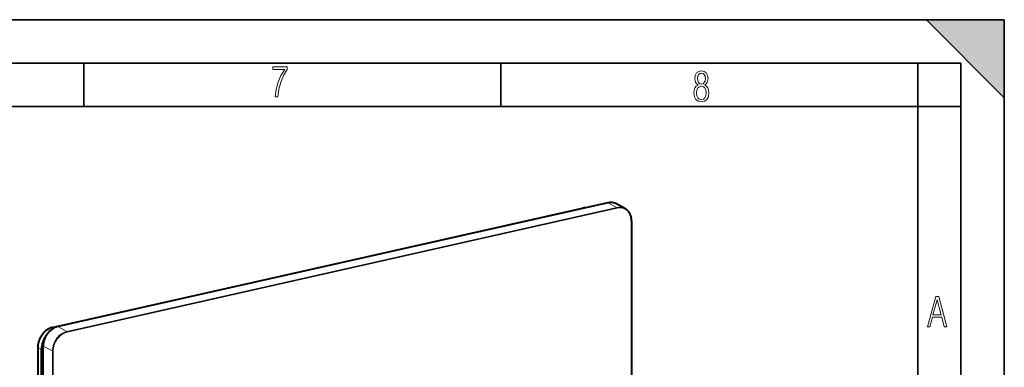
# Model space of a CAD drawing. Extents: x 0 to 420, y 0 to 297.
# Drawn here: x 306 to 420, y 257 to 297 of the extents above; entities that cross this region are included whole.
import ezdxf

# ---------------------------------------------------------------- set-up
doc = ezdxf.new("R2010")
doc.units = 0

msp = doc.modelspace()

# ---------------------------------------------------------------- linework, layer by layer
at = {"color": 7, "lineweight": 35}
for p, q in [((0, 297), (420, 297)), ((0, 297), (420, 297)), ((411, 297), (420, 288)), ((411, 297), (420, 297)), ((420, 0), (420, 297)), ((420, 0), (420, 297)), ((420, 288), (420, 297)), ((20.000401, 292), (415, 292)), ((313.75, 287), (313.75, 292)), ((361.875, 287), (361.875, 292)), ((410, 287), (410, 292)), ((415, 4.99976), (415, 292)), ((25.000401, 287), (410, 287)), ((410, 287), (415, 287)), ((410, 9.99976), (410, 287))]:
    msp.add_line(p, q, dxfattribs=at)
at = {"color": 7, "lineweight": 40}
for p, q in [((310.149109, 261.509399), (371.310486, 275.273315)), ((374.225952, 275.887054), (310.736755, 261.599304)), ((376.21106, 275.229889), (375.148376, 275.782288)), ((376.970398, 273.818604), (376.970398, 216.184097)), ((308.434631, 259.205444), (308.434631, 234.370087)), ((309.065979, 201.709427), (309.065979, 259.343903)), ((308.85434, 234.000626), (308.85434, 258.969635))]:
    msp.add_line(p, q, dxfattribs=at)
at = {"color": 7, "lineweight": 18}
for p, q in [((310.177734, 261.504944), (371.339111, 275.26886)), ((375.288635, 275.334656), (311.799438, 261.046906)), ((375.325317, 275.252991), (311.83609, 260.96521)), ((371.339111, 275.26886), (371.382202, 275.247101)), ((375.288635, 275.334656), (374.225952, 275.887054)), ((376.940369, 273.799683), (376.940369, 216.165222)), ((310.177734, 261.504944), (310.307312, 261.439514)), ((310.736755, 261.599304), (311.799438, 261.046906)), ((308.455963, 259.180695), (308.85434, 258.969635)), ((308.455963, 234.333405), (308.455963, 259.180695)), ((309.065979, 259.343903), (310.128662, 258.791534)), ((308.85434, 258.969635), (309.065979, 258.910339)), ((310.128662, 258.791534), (310.128662, 201.157043)), ((310.221008, 258.785004), (310.221008, 201.150528))]:
    msp.add_line(p, q, dxfattribs=at)
for points in [[(335.857758, 288.096741), (336.158447, 288.096741), (336.271179, 288.98465), (336.487305, 289.811493), (336.806763, 290.563171), (337.229584, 291.239685), (337.229584, 291.545074), (335.552399, 291.545074), (335.552399, 291.263184), (336.942993, 291.263184), (336.506073, 290.549103), (336.181915, 289.778625), (335.961121, 288.956482)], [(384.656067, 289.459259), (384.444672, 289.322998), (384.294342, 289.125702), (384.200378, 288.872009), (384.17218, 288.56662), (384.228577, 288.115631), (384.402374, 287.786774), (384.674866, 287.584747), (385.041321, 287.514282), (385.403046, 287.584747), (385.675537, 287.786774), (385.844666, 288.115631), (385.905731, 288.56662), (385.872864, 288.872009), (385.7836, 289.125702), (385.628571, 289.322998), (385.421844, 289.459259), (385.708435, 289.764618), (385.802399, 290.201538), (385.746002, 290.577362), (385.595673, 290.859253), (385.356079, 291.037781), (385.041321, 291.098846), (384.721863, 291.037781), (384.482269, 290.859253), (384.331909, 290.577362), (384.280243, 290.201538), (384.374207, 289.759918)], [(385.497009, 290.220306), (385.464142, 289.943146), (385.374878, 289.741119), (385.229248, 289.614288), (385.041321, 289.571991), (384.843994, 289.614288), (384.703064, 289.741119), (384.6091, 289.943146), (384.580902, 290.220306), (384.6091, 290.483398), (384.703064, 290.680725), (384.848694, 290.802856), (385.041321, 290.845154), (385.229248, 290.802856), (385.374878, 290.680725), (385.464142, 290.483398)], [(385.605072, 288.56662), (385.562805, 288.228363), (385.450043, 287.97937), (385.266815, 287.829041), (385.022522, 287.777374), (384.797028, 287.829041), (384.623199, 287.98407), (384.510437, 288.233063), (384.47287, 288.57132), (384.510437, 288.886078), (384.627899, 289.125702), (384.811127, 289.276031), (385.041321, 289.332397), (385.266815, 289.276031), (385.445343, 289.125702), (385.562805, 288.886078)], [(411.141174, 261.586731), (411.413666, 261.586731), (411.714325, 262.686066), (412.771393, 262.686066), (413.067352, 261.586731), (413.363312, 261.586731), (412.428436, 265.086731), (412.08548, 265.086731)], [(411.766022, 262.953857), (412.240509, 264.701508), (412.710297, 262.953857)]]:
    msp.add_lwpolyline(points, close=True, dxfattribs=at)
at = {"color": 7, "lineweight": 40}
for points in [[(376.970398, 273.818604), (376.968018, 273.918671), (376.960815, 274.017334), (376.953369, 274.082275), (376.938599, 274.176361), (376.92807, 274.229492), (376.916077, 274.281921), (376.89386, 274.363983), (376.864655, 274.453186), (376.842651, 274.511169), (376.818665, 274.56781), (376.792664, 274.623047), (376.764709, 274.67688), (376.734863, 274.729126), (376.703094, 274.779785), (376.669495, 274.828796), (376.634094, 274.876068), (376.596924, 274.921539), (376.558014, 274.965149), (376.517456, 275.006805), (376.475281, 275.046478), (376.431519, 275.084106), (376.386292, 275.119629), (376.34552, 275.148987), (376.30368, 275.176636), (376.260834, 275.202576), (376.216888, 275.226837)], [(310.149109, 261.509399), (310.091309, 261.495361), (310.033691, 261.47937), (309.976379, 261.461395), (309.919342, 261.441467), (309.862671, 261.419617), (309.806458, 261.395844), (309.750702, 261.370178), (309.695496, 261.342682), (309.640869, 261.313324), (309.586884, 261.282196), (309.533569, 261.249268), (309.481018, 261.2146), (309.42926, 261.178253), (309.378357, 261.140228), (309.328339, 261.100555), (309.279297, 261.059326), (309.231201, 261.01651), (309.184174, 260.972229), (309.138245, 260.926453), (309.093414, 260.879272), (309.049774, 260.83075), (309.007355, 260.780884), (308.966187, 260.729767), (308.9263, 260.677429), (308.887756, 260.623901), (308.850586, 260.569275), (308.81485, 260.513611), (308.780518, 260.45694), (308.747681, 260.399323), (308.716309, 260.34082), (308.686523, 260.281494), (308.658264, 260.221405), (308.631592, 260.160583), (308.606537, 260.099152), (308.58313, 260.037109), (308.561371, 259.974548), (308.54129, 259.91153), (308.522888, 259.848114), (308.506226, 259.784363), (308.491241, 259.720306), (308.478027, 259.656067), (308.466522, 259.591675), (308.456818, 259.527161), (308.448822, 259.462646), (308.442627, 259.398132), (308.438202, 259.33374), (308.435547, 259.26947), (308.434631, 259.205444)]]:
    msp.add_lwpolyline(points, dxfattribs=at)
msp.add_arc((371.674744, 273.680115), 1.634255, 89.789824, 102.878481, dxfattribs=at)
at = {"color": 7, "lineweight": 18}
msp.add_arc((371.698792, 273.691193), 1.618091, 91.513436, 102.84222, dxfattribs=at)
for centre, major_axis, ratio, start_param, end_param in [((371.339752, 275.143219), (-0.029266, 0.130081), 0.516517, 5.881020133, 6.2832468231), ((375.288635, 275.272034), (-0.014648, 0.065033), 0.516517, 4.30149716, 5.8722934868), ((375.288635, 273.455292), (0.922424, 1.774582), 0.785005, 0.0000252073, 0.584880298), ((375.325317, 273.436218), (0.891693, 1.715424), 0.785005, 5.2972692784, 6.8680656052), ((376.903748, 273.818726), (0.066681, 0), 0.34202, 5.2943535032, 6.2761012074), ((310.289581, 259.467529), (-0.862091, -1.951859), 0.82912, 3.6920984867, 5.2018542922), ((310.178375, 261.379333), (-0.029266, 0.130081), 0.516517, 5.881020133, 6.2832468231), ((311.799438, 259.167511), (0.922424, 1.774582), 0.785005, 0.584880298, 2.1556766248), ((311.83609, 259.148468), (0.891693, 1.715424), 0.785005, 0.584880298, 2.1556766248), ((311.799438, 260.984253), (-0.014648, 0.065033), 0.516517, 4.30149716, 5.8722934868), ((308.567993, 259.205444), (-0.133331, 0), 0.34202, 0.0000652116, 0.5732378765), ((310.184357, 258.804047), (-0.066681, 0), 0.34202, 0.5819645228, 2.1527608496)]:
    msp.add_ellipse(centre, major_axis=major_axis, ratio=ratio, start_param=start_param, end_param=end_param, dxfattribs=at)
at = {"color": 7, "lineweight": 40}
for centre, major_axis, ratio, start_param, end_param in [((374.225952, 274.00769), (-0.922424, -1.774582), 0.785005, 3.1416178609, 3.7264729516), ((375.288635, 273.455292), (0.922424, 1.774582), 0.785005, 6.2790169826, 6.2832105145), ((310.736755, 259.71991), (-0.922424, -1.774582), 0.785005, 3.7264729516, 5.2972692784), ((310.693085, 259.257812), (-0.865173, -1.957352), 0.828928, 4.4484665383, 5.2022758115)]:
    msp.add_ellipse(centre, major_axis=major_axis, ratio=ratio, start_param=start_param, end_param=end_param, dxfattribs=at)
at = {"color": 7, "lineweight": 5}
msp.add_solid([(411, 297), (420, 288), (420, 297)], dxfattribs=at)

doc.saveas('drawing.dxf')
